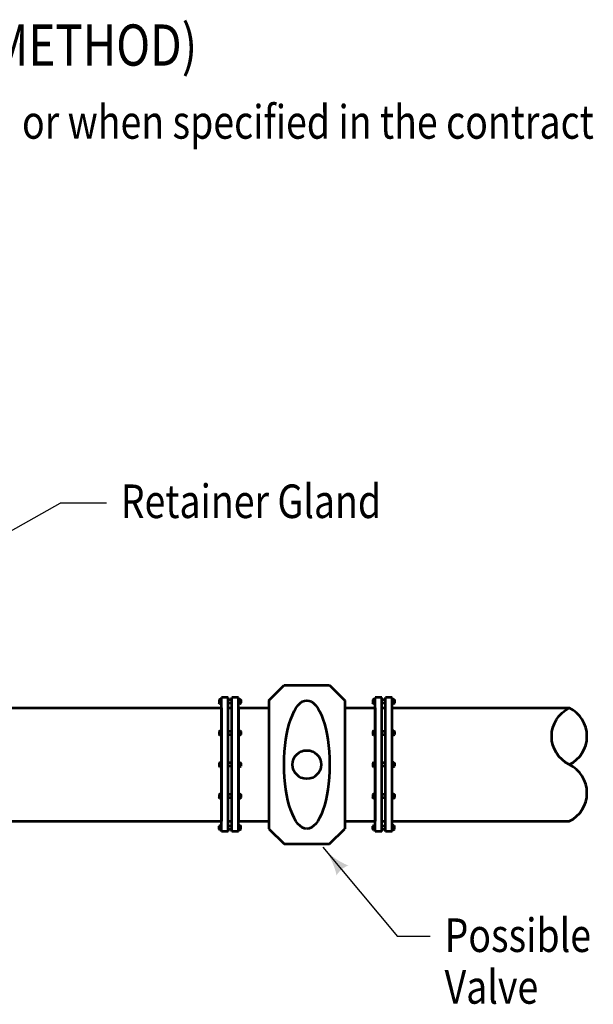
# Model space of a CAD drawing. Units: feet. Extents: x -2137151 to -2130416, y -2138504 to -2136494.
# Drawn here: x -2131087 to -2130712, y -2137189 to -2136544 of the extents above; entities that cross this region are included whole.
import ezdxf
from ezdxf.enums import TextEntityAlignment as Align

# ---------------------------------------------------------------- set-up
doc = ezdxf.new("R2010")
doc.units = ezdxf.units.FT
doc.header["$MEASUREMENT"] = 0
for name, color, linetype, lineweight in [('dsnCellElements', 7, 'Continuous', 0), ('Level 1', 7, 'Continuous', 0), ('Level 5', 7, 'Continuous', 0)]:
    doc.layers.add(name, color=color, linetype=linetype, lineweight=lineweight)
doc.styles.add('Style-font001', font='font001.shx')

# ---------------------------------------------------------------- blocks, each defined once
blk = doc.blocks.new('LT')
at = {"layer": 'dsnCellElements', "linetype": 'Continuous', "lineweight": 30}
blk.add_hatch(color=7, dxfattribs=at).paths.add_polyline_path([(-20, 5, -0.156), (-20, -5, -0.123106), (0, 0, -0.123106)])

msp = doc.modelspace()

# ---------------------------------------------------------------- linework, layer by layer
at = {"layer": 'Level 1', "color": 7, "linetype": 'Continuous', "lineweight": 30}
for p, q in [((-2131281.99, -2136984.87), (-2131060.86, -2136860.95)), ((-2131030.39, -2136860.95), (-2131060.86, -2136860.95)), ((-2130818.46, -2137144.81), (-2130839.88, -2137144.81))]:
    msp.add_line(p, q, dxfattribs=at)
at = {"layer": 'Level 1', "color": 7, "linetype": 'Continuous', "lineweight": 53}
for p, q in [((-2130924.1, -2136990.09), (-2130914.14, -2136980.19)), ((-2130914.14, -2136980.19), (-2130884.29, -2136980.19)), ((-2130884.29, -2136980.19), (-2130874.33, -2136990.09)), ((-2130956.63, -2136989.87), (-2130956.63, -2136991.74)), ((-2130956.63, -2136989.98), (-2130956.37, -2136990.12)), ((-2130956.63, -2136990.26), (-2130956.37, -2136990.12)), ((-2130956.37, -2136990.12), (-2130955.17, -2136990.12)), ((-2130956.19, -2136989.43), (-2130955.17, -2136989.43)), ((-2130955.17, -2137076.03), (-2130955.17, -2136988.32)), ((-2130950.76, -2136988.32), (-2130955.17, -2136988.32)), ((-2130950.76, -2137076.03), (-2130950.76, -2136988.32)), ((-2130948.41, -2136989.71), (-2130950.76, -2136989.71)), ((-2130948.41, -2137076.03), (-2130948.41, -2136988.32)), ((-2130944, -2136988.32), (-2130948.41, -2136988.32)), ((-2130944, -2137076.03), (-2130944, -2136988.32)), ((-2130942.97, -2136989.43), (-2130944, -2136989.43)), ((-2130942.79, -2136990.12), (-2130944, -2136990.12)), ((-2130942.53, -2136989.98), (-2130942.79, -2136990.12)), ((-2130942.53, -2136990.26), (-2130942.79, -2136990.12)), ((-2130942.53, -2136989.87), (-2130942.53, -2136991.74)), ((-2130924.1, -2136990.09), (-2130924.1, -2137074.25)), ((-2130874.33, -2136990.09), (-2130874.33, -2137074.25)), ((-2130855.9, -2136989.87), (-2130855.9, -2136991.74)), ((-2130855.9, -2136989.98), (-2130855.64, -2136990.12)), ((-2130855.9, -2136990.26), (-2130855.64, -2136990.12)), ((-2130855.64, -2136990.12), (-2130854.43, -2136990.12)), ((-2130855.46, -2136989.43), (-2130854.43, -2136989.43)), ((-2130854.43, -2137076.03), (-2130854.43, -2136988.32)), ((-2130850.02, -2136988.32), (-2130854.43, -2136988.32)), ((-2130850.02, -2137076.03), (-2130850.02, -2136988.32)), ((-2130847.67, -2136989.71), (-2130850.02, -2136989.71)), ((-2130847.67, -2137076.03), (-2130847.67, -2136988.32)), ((-2130843.26, -2136988.32), (-2130847.67, -2136988.32)), ((-2130843.26, -2137076.03), (-2130843.26, -2136988.32)), ((-2130842.23, -2136989.43), (-2130843.26, -2136989.43)), ((-2130842.05, -2136990.12), (-2130843.26, -2136990.12)), ((-2130841.79, -2136989.98), (-2130842.05, -2136990.12)), ((-2130841.79, -2136990.26), (-2130842.05, -2136990.12)), ((-2130841.79, -2136989.87), (-2130841.79, -2136991.74)), ((-2131223.12, -2136995.04), (-2130955.17, -2136995.04)), ((-2130956.63, -2136991.35), (-2130956.37, -2136991.49)), ((-2130956.63, -2136991.63), (-2130956.37, -2136991.49)), ((-2130956.37, -2136991.49), (-2130955.17, -2136991.49)), ((-2130956.19, -2136992.17), (-2130955.17, -2136992.17)), ((-2130955.17, -2136995.04), (-2130955.17, -2137069.3)), ((-2130948.41, -2136991.9), (-2130950.76, -2136991.9)), ((-2130950.76, -2136995.04), (-2130948.41, -2136995.04)), ((-2130942.79, -2136991.49), (-2130944, -2136991.49)), ((-2130942.97, -2136992.17), (-2130944, -2136992.17)), ((-2130944, -2136995.04), (-2130924.1, -2136995.04)), ((-2130944, -2136995.04), (-2130944, -2137069.3)), ((-2130942.53, -2136991.35), (-2130942.79, -2136991.49)), ((-2130942.53, -2136991.63), (-2130942.79, -2136991.49)), ((-2130874.33, -2136995.04), (-2130854.43, -2136995.04)), ((-2130855.9, -2136991.35), (-2130855.64, -2136991.49)), ((-2130855.9, -2136991.63), (-2130855.64, -2136991.49)), ((-2130855.64, -2136991.49), (-2130854.43, -2136991.49)), ((-2130855.46, -2136992.17), (-2130854.43, -2136992.17)), ((-2130854.43, -2136995.04), (-2130854.43, -2137069.3)), ((-2130847.67, -2136991.9), (-2130850.02, -2136991.9)), ((-2130850.02, -2136995.04), (-2130847.67, -2136995.04)), ((-2130842.05, -2136991.49), (-2130843.26, -2136991.49)), ((-2130842.23, -2136992.17), (-2130843.26, -2136992.17)), ((-2130843.26, -2136995.04), (-2130727.29, -2136995.04)), ((-2130841.79, -2136991.35), (-2130842.05, -2136991.49)), ((-2130841.79, -2136991.63), (-2130842.05, -2136991.49)), ((-2130956.63, -2137010.56), (-2130956.63, -2137012.42)), ((-2130956.63, -2137010.67), (-2130956.37, -2137010.8)), ((-2130956.63, -2137010.94), (-2130956.37, -2137010.8)), ((-2130956.63, -2137012.04), (-2130956.37, -2137012.17)), ((-2130956.63, -2137012.31), (-2130956.37, -2137012.17)), ((-2130956.37, -2137010.8), (-2130955.17, -2137010.8)), ((-2130956.37, -2137012.17), (-2130955.17, -2137012.17)), ((-2130956.19, -2137010.12), (-2130955.17, -2137010.12)), ((-2130956.19, -2137012.86), (-2130955.17, -2137012.86)), ((-2130948.41, -2137010.39), (-2130950.76, -2137010.39)), ((-2130948.41, -2137012.58), (-2130950.76, -2137012.58)), ((-2130942.97, -2137010.12), (-2130944, -2137010.12)), ((-2130942.79, -2137010.8), (-2130944, -2137010.8)), ((-2130942.79, -2137012.17), (-2130944, -2137012.17)), ((-2130942.97, -2137012.86), (-2130944, -2137012.86)), ((-2130942.53, -2137010.67), (-2130942.79, -2137010.8)), ((-2130942.53, -2137010.94), (-2130942.79, -2137010.8)), ((-2130942.53, -2137012.04), (-2130942.79, -2137012.17)), ((-2130942.53, -2137012.31), (-2130942.79, -2137012.17)), ((-2130942.53, -2137010.56), (-2130942.53, -2137012.42)), ((-2130855.9, -2137010.56), (-2130855.9, -2137012.42)), ((-2130855.9, -2137010.67), (-2130855.64, -2137010.8)), ((-2130855.9, -2137010.94), (-2130855.64, -2137010.8)), ((-2130855.9, -2137012.04), (-2130855.64, -2137012.17)), ((-2130855.9, -2137012.31), (-2130855.64, -2137012.17)), ((-2130855.64, -2137010.8), (-2130854.43, -2137010.8)), ((-2130855.64, -2137012.17), (-2130854.43, -2137012.17)), ((-2130855.46, -2137010.12), (-2130854.43, -2137010.12)), ((-2130855.46, -2137012.86), (-2130854.43, -2137012.86)), ((-2130847.67, -2137010.39), (-2130850.02, -2137010.39)), ((-2130847.67, -2137012.58), (-2130850.02, -2137012.58)), ((-2130842.23, -2137010.12), (-2130843.26, -2137010.12)), ((-2130842.05, -2137010.8), (-2130843.26, -2137010.8)), ((-2130842.05, -2137012.17), (-2130843.26, -2137012.17)), ((-2130842.23, -2137012.86), (-2130843.26, -2137012.86)), ((-2130841.79, -2137010.67), (-2130842.05, -2137010.8)), ((-2130841.79, -2137010.94), (-2130842.05, -2137010.8)), ((-2130841.79, -2137012.04), (-2130842.05, -2137012.17)), ((-2130841.79, -2137012.31), (-2130842.05, -2137012.17)), ((-2130841.79, -2137010.56), (-2130841.79, -2137012.42)), ((-2130956.63, -2137031.24), (-2130956.63, -2137033.1)), ((-2130956.63, -2137031.35), (-2130956.37, -2137031.49)), ((-2130956.63, -2137031.62), (-2130956.37, -2137031.49)), ((-2130956.63, -2137032.72), (-2130956.37, -2137032.86)), ((-2130956.63, -2137032.99), (-2130956.37, -2137032.86)), ((-2130956.37, -2137031.49), (-2130955.17, -2137031.49)), ((-2130956.37, -2137032.86), (-2130955.17, -2137032.86)), ((-2130956.19, -2137030.8), (-2130955.17, -2137030.8)), ((-2130956.19, -2137033.54), (-2130955.17, -2137033.54)), ((-2130948.41, -2137031.08), (-2130950.76, -2137031.08)), ((-2130948.41, -2137033.27), (-2130950.76, -2137033.27)), ((-2130942.97, -2137030.8), (-2130944, -2137030.8)), ((-2130942.79, -2137031.49), (-2130944, -2137031.49)), ((-2130942.79, -2137032.86), (-2130944, -2137032.86)), ((-2130942.97, -2137033.54), (-2130944, -2137033.54)), ((-2130942.53, -2137031.35), (-2130942.79, -2137031.49)), ((-2130942.53, -2137031.62), (-2130942.79, -2137031.49)), ((-2130942.53, -2137032.72), (-2130942.79, -2137032.86)), ((-2130942.53, -2137032.99), (-2130942.79, -2137032.86)), ((-2130942.53, -2137031.24), (-2130942.53, -2137033.1)), ((-2130855.9, -2137031.24), (-2130855.9, -2137033.1)), ((-2130855.9, -2137031.35), (-2130855.64, -2137031.49)), ((-2130855.9, -2137031.62), (-2130855.64, -2137031.49)), ((-2130855.9, -2137032.72), (-2130855.64, -2137032.86)), ((-2130855.9, -2137032.99), (-2130855.64, -2137032.86)), ((-2130855.64, -2137031.49), (-2130854.43, -2137031.49)), ((-2130855.64, -2137032.86), (-2130854.43, -2137032.86)), ((-2130855.46, -2137030.8), (-2130854.43, -2137030.8)), ((-2130855.46, -2137033.54), (-2130854.43, -2137033.54)), ((-2130847.67, -2137031.08), (-2130850.02, -2137031.08)), ((-2130847.67, -2137033.27), (-2130850.02, -2137033.27)), ((-2130842.23, -2137030.8), (-2130843.26, -2137030.8)), ((-2130842.05, -2137031.49), (-2130843.26, -2137031.49)), ((-2130842.05, -2137032.86), (-2130843.26, -2137032.86)), ((-2130842.23, -2137033.54), (-2130843.26, -2137033.54)), ((-2130841.79, -2137031.35), (-2130842.05, -2137031.49)), ((-2130841.79, -2137031.62), (-2130842.05, -2137031.49)), ((-2130841.79, -2137032.72), (-2130842.05, -2137032.86)), ((-2130841.79, -2137032.99), (-2130842.05, -2137032.86)), ((-2130841.79, -2137031.24), (-2130841.79, -2137033.1)), ((-2130956.63, -2137051.92), (-2130956.63, -2137053.79)), ((-2130956.63, -2137052.03), (-2130956.37, -2137052.17)), ((-2130956.63, -2137052.31), (-2130956.37, -2137052.17)), ((-2130956.63, -2137053.4), (-2130956.37, -2137053.54)), ((-2130956.63, -2137053.68), (-2130956.37, -2137053.54)), ((-2130956.37, -2137052.17), (-2130955.17, -2137052.17)), ((-2130956.37, -2137053.54), (-2130955.17, -2137053.54)), ((-2130956.19, -2137051.49), (-2130955.17, -2137051.49)), ((-2130956.19, -2137054.23), (-2130955.17, -2137054.23)), ((-2130948.41, -2137051.76), (-2130950.76, -2137051.76)), ((-2130948.41, -2137053.95), (-2130950.76, -2137053.95)), ((-2130942.97, -2137051.49), (-2130944, -2137051.49)), ((-2130942.79, -2137052.17), (-2130944, -2137052.17)), ((-2130942.79, -2137053.54), (-2130944, -2137053.54)), ((-2130942.97, -2137054.23), (-2130944, -2137054.23)), ((-2130942.53, -2137052.03), (-2130942.79, -2137052.17)), ((-2130942.53, -2137052.31), (-2130942.79, -2137052.17)), ((-2130942.53, -2137053.4), (-2130942.79, -2137053.54)), ((-2130942.53, -2137053.68), (-2130942.79, -2137053.54)), ((-2130942.53, -2137051.92), (-2130942.53, -2137053.79)), ((-2130855.9, -2137051.92), (-2130855.9, -2137053.79)), ((-2130855.9, -2137052.03), (-2130855.64, -2137052.17)), ((-2130855.9, -2137052.31), (-2130855.64, -2137052.17)), ((-2130855.9, -2137053.4), (-2130855.64, -2137053.54)), ((-2130855.9, -2137053.68), (-2130855.64, -2137053.54)), ((-2130855.64, -2137052.17), (-2130854.43, -2137052.17)), ((-2130855.64, -2137053.54), (-2130854.43, -2137053.54)), ((-2130855.46, -2137051.49), (-2130854.43, -2137051.49)), ((-2130855.46, -2137054.23), (-2130854.43, -2137054.23)), ((-2130847.67, -2137051.76), (-2130850.02, -2137051.76)), ((-2130847.67, -2137053.95), (-2130850.02, -2137053.95)), ((-2130842.23, -2137051.49), (-2130843.26, -2137051.49)), ((-2130842.05, -2137052.17), (-2130843.26, -2137052.17)), ((-2130842.05, -2137053.54), (-2130843.26, -2137053.54)), ((-2130842.23, -2137054.23), (-2130843.26, -2137054.23)), ((-2130841.79, -2137052.03), (-2130842.05, -2137052.17)), ((-2130841.79, -2137052.31), (-2130842.05, -2137052.17)), ((-2130841.79, -2137053.4), (-2130842.05, -2137053.54)), ((-2130841.79, -2137053.68), (-2130842.05, -2137053.54)), ((-2130841.79, -2137051.92), (-2130841.79, -2137053.79)), ((-2131223.12, -2137069.3), (-2130955.17, -2137069.3)), ((-2130956.63, -2137074.47), (-2130956.63, -2137072.61)), ((-2130956.63, -2137072.72), (-2130956.37, -2137072.86)), ((-2130956.63, -2137072.99), (-2130956.37, -2137072.86)), ((-2130956.63, -2137074.09), (-2130956.37, -2137074.23)), ((-2130956.63, -2137074.36), (-2130956.37, -2137074.23)), ((-2130956.37, -2137072.86), (-2130955.17, -2137072.86)), ((-2130956.37, -2137074.23), (-2130955.17, -2137074.23)), ((-2130956.19, -2137072.17), (-2130955.17, -2137072.17)), ((-2130950.76, -2137069.3), (-2130948.41, -2137069.3)), ((-2130948.41, -2137072.44), (-2130950.76, -2137072.44)), ((-2130944, -2137069.3), (-2130924.1, -2137069.3)), ((-2130942.97, -2137072.17), (-2130944, -2137072.17)), ((-2130942.79, -2137072.86), (-2130944, -2137072.86)), ((-2130942.79, -2137074.23), (-2130944, -2137074.23)), ((-2130942.53, -2137072.72), (-2130942.79, -2137072.86)), ((-2130942.53, -2137072.99), (-2130942.79, -2137072.86)), ((-2130942.53, -2137074.09), (-2130942.79, -2137074.23)), ((-2130942.53, -2137074.36), (-2130942.79, -2137074.23)), ((-2130942.53, -2137074.47), (-2130942.53, -2137072.61)), ((-2130924.1, -2137074.25), (-2130914.14, -2137084.15)), ((-2130884.29, -2137084.15), (-2130874.33, -2137074.25)), ((-2130874.33, -2137069.3), (-2130854.43, -2137069.3)), ((-2130855.9, -2137074.47), (-2130855.9, -2137072.61)), ((-2130855.9, -2137072.72), (-2130855.64, -2137072.86)), ((-2130855.9, -2137072.99), (-2130855.64, -2137072.86)), ((-2130855.9, -2137074.09), (-2130855.64, -2137074.23)), ((-2130855.9, -2137074.36), (-2130855.64, -2137074.23)), ((-2130855.64, -2137072.86), (-2130854.43, -2137072.86)), ((-2130855.64, -2137074.23), (-2130854.43, -2137074.23)), ((-2130855.46, -2137072.17), (-2130854.43, -2137072.17)), ((-2130850.02, -2137069.3), (-2130847.67, -2137069.3)), ((-2130847.67, -2137072.44), (-2130850.02, -2137072.44)), ((-2130843.26, -2137069.3), (-2130727.29, -2137069.3)), ((-2130842.23, -2137072.17), (-2130843.26, -2137072.17)), ((-2130842.05, -2137072.86), (-2130843.26, -2137072.86)), ((-2130842.05, -2137074.23), (-2130843.26, -2137074.23)), ((-2130841.79, -2137072.72), (-2130842.05, -2137072.86)), ((-2130841.79, -2137072.99), (-2130842.05, -2137072.86)), ((-2130841.79, -2137074.09), (-2130842.05, -2137074.23)), ((-2130841.79, -2137074.36), (-2130842.05, -2137074.23)), ((-2130841.79, -2137074.47), (-2130841.79, -2137072.61)), ((-2130956.19, -2137074.91), (-2130955.17, -2137074.91)), ((-2130950.76, -2137076.03), (-2130955.17, -2137076.03)), ((-2130948.41, -2137074.64), (-2130950.76, -2137074.64)), ((-2130944, -2137076.03), (-2130948.41, -2137076.03)), ((-2130942.97, -2137074.91), (-2130944, -2137074.91)), ((-2130855.46, -2137074.91), (-2130854.43, -2137074.91)), ((-2130850.02, -2137076.03), (-2130854.43, -2137076.03)), ((-2130847.67, -2137074.64), (-2130850.02, -2137074.64)), ((-2130843.26, -2137076.03), (-2130847.67, -2137076.03)), ((-2130842.23, -2137074.91), (-2130843.26, -2137074.91)), ((-2130914.14, -2137084.15), (-2130884.29, -2137084.15))]:
    msp.add_line(p, q, dxfattribs=at)
for centre, major_axis, start_param, end_param in [((-2130956.19, -2136989.87), (-0.441, 0), 4.712389, 6.283185), ((-2130855.46, -2136989.87), (-0.441, 0), 4.712389, 6.283185), ((-2130942.97, -2136991.74), (0.441, 0), 4.712389, 6.283185), ((-2130842.23, -2136991.74), (0.441, 0), 4.712389, 6.283185), ((-2130736.57, -2137013.61), (20.84, 0), 5.173691, 7.39268), ((-2130956.19, -2137010.56), (-0.441, 0), 4.712389, 6.283185), ((-2130942.97, -2137012.42), (0.441, 0), 4.712389, 6.283185), ((-2130855.46, -2137010.56), (-0.441, 0), 4.712389, 6.283185), ((-2130842.23, -2137012.42), (0.441, 0), 4.712389, 6.283185), ((-2130956.19, -2137031.24), (-0.441, 0), 4.712389, 6.283185), ((-2130942.97, -2137033.1), (0.441, 0), 4.712389, 6.283185), ((-2130855.46, -2137031.24), (-0.441, 0), 4.712389, 6.283185), ((-2130842.23, -2137033.1), (0.441, 0), 4.712389, 6.283185), ((-2130736.57, -2137050.74), (20.84, 0), 5.173691, 7.39268), ((-2130956.19, -2137051.92), (-0.441, 0), 4.712389, 6.283185), ((-2130942.97, -2137053.79), (0.441, 0), 4.712389, 6.283185), ((-2130855.46, -2137051.92), (-0.441, 0), 4.712389, 6.283185), ((-2130842.23, -2137053.79), (0.441, 0), 4.712389, 6.283185), ((-2130956.19, -2137072.61), (-0.441, 0), 4.712389, 6.283185), ((-2130942.97, -2137074.47), (0.441, 0), 4.712389, 6.283185), ((-2130855.46, -2137072.61), (-0.441, 0), 4.712389, 6.283185), ((-2130842.23, -2137074.47), (0.441, 0), 4.712389, 6.283185)]:
    msp.add_ellipse(centre, major_axis=major_axis, ratio=0.994854, start_param=start_param, end_param=end_param, dxfattribs=at)
at = {"layer": 'Level 1', "color": 7, "linetype": 'Continuous', "lineweight": 53, "extrusion": (0, 0, -1)}
for centre, major_axis, start_param, end_param in [((-2130942.97, -2136989.87), (0.441, 0), 4.712389, 6.283185), ((-2130842.23, -2136989.87), (0.441, 0), 4.712389, 6.283185), ((-2130956.19, -2136991.74), (-0.441, 0), 4.712389, 6.283185), ((-2130855.46, -2136991.74), (-0.441, 0), 4.712389, 6.283185), ((-2130718.02, -2137013.61), (-20.84, 0), 5.173691, 7.39268), ((-2130956.19, -2137012.42), (-0.441, 0), 4.712389, 6.283185), ((-2130942.97, -2137010.56), (0.441, 0), 4.712389, 6.283185), ((-2130855.46, -2137012.42), (-0.441, 0), 4.712389, 6.283185), ((-2130842.23, -2137010.56), (0.441, 0), 4.712389, 6.283185), ((-2130956.19, -2137033.1), (-0.441, 0), 4.712389, 6.283185), ((-2130942.97, -2137031.24), (0.441, 0), 4.712389, 6.283185), ((-2130855.46, -2137033.1), (-0.441, 0), 4.712389, 6.283185), ((-2130842.23, -2137031.24), (0.441, 0), 4.712389, 6.283185), ((-2130956.19, -2137053.79), (-0.441, 0), 4.712389, 6.283185), ((-2130942.97, -2137051.92), (0.441, 0), 4.712389, 6.283185), ((-2130855.46, -2137053.79), (-0.441, 0), 4.712389, 6.283185), ((-2130842.23, -2137051.92), (0.441, 0), 4.712389, 6.283185), ((-2130956.19, -2137074.47), (-0.441, 0), 4.712389, 6.283185), ((-2130942.97, -2137072.61), (0.441, 0), 4.712389, 6.283185), ((-2130855.46, -2137074.47), (-0.441, 0), 4.712389, 6.283185), ((-2130842.23, -2137072.61), (0.441, 0), 4.712389, 6.283185)]:
    msp.add_ellipse(centre, major_axis=major_axis, ratio=0.994854, start_param=start_param, end_param=end_param, dxfattribs=at)
at = {"layer": 'Level 1', "color": 7, "linetype": 'Continuous', "lineweight": 53}
for major_axis, ratio in [((0, -42.08), 0.354767), ((9.37, 0), 0.994854)]:
    msp.add_ellipse((-2130899.22, -2137032.17), major_axis=major_axis, ratio=ratio, dxfattribs=at)
at = {"layer": 'Level 5', "color": 7, "linetype": 'Continuous', "lineweight": 30}
msp.add_line((-2130888.81, -2137086.16), (-2130839.88, -2137144.81), dxfattribs=at)

# ---------------------------------------------------------------- block references
at = {"layer": 'dsnCellElements', "color": 7, "linetype": 'Continuous', "lineweight": 30, "rotation": 130.0119446218968}
msp.add_blockref('LT', (-2130888.81, -2137086.16), dxfattribs=at)

# ---------------------------------------------------------------- texts
at = {"layer": 'Level 1', "color": 7, "linetype": 'Continuous', "lineweight": 40, "style": 'Style-font001', "width": 0.814815}
msp.add_text('%%uDEAD ENDS (ALTERNATE METHOD)%%U', height=27, dxfattribs=at).set_placement((-2131213.66, -2136560.81), align=Align.MIDDLE_CENTER)
at = {"layer": 'Level 1', "color": 7, "linetype": 'Continuous', "lineweight": 40, "insert": (-2131545.41, -2136600.15), "char_height": 22, "width": 853.3221, "attachment_point": 1, "line_spacing_factor": 0.924038, "style": 'Style-font001'}
msp.add_mtext('\\H1x;\\W0.818182;Use only when allowed by the Engineer, or when specified in the contract documents.\\P', dxfattribs=at)
at = {"layer": 'Level 1', "color": 7, "linetype": 'Continuous', "lineweight": 40, "char_height": 22, "attachment_point": 1, "line_spacing_factor": 0.924038, "style": 'Style-font001'}
for s, insert in [('\\H1x;\\W0.818182;Retainer Gland\\P\\P', (-2131021.12, -2136848.67)), ('\\H1x;\\W0.818182;Possible\\PValve\\P', (-2130808.99, -2137132.93))]:
    msp.add_mtext(s, dxfattribs=dict(at, insert=insert))

doc.saveas('drawing.dxf')
